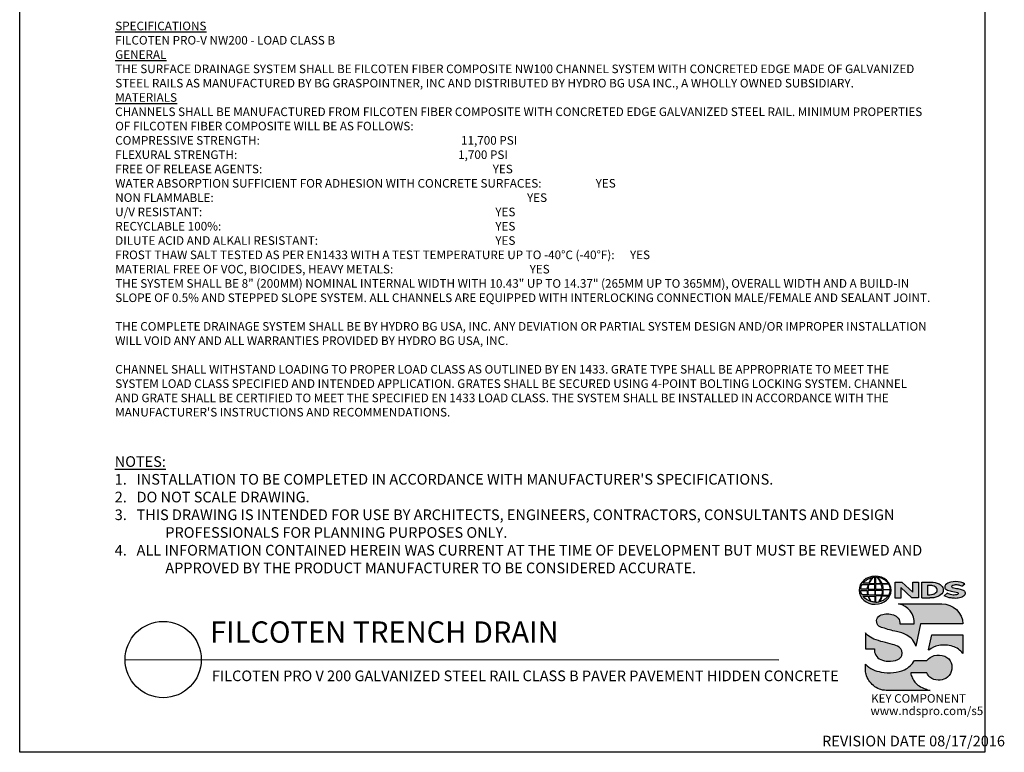
# Model space of a CAD drawing. Units: inches. Extents: x 0 to 220, y 0 to 280.
# Drawn here: x 0 to 220, y 0 to 164 of the extents above; entities that cross this region are included whole.
import ezdxf

# ---------------------------------------------------------------- set-up
doc = ezdxf.new("R2010")
doc.units = ezdxf.units.IN
doc.header["$LTSCALE"] = 10
doc.header["$MEASUREMENT"] = 0
for name, color, linetype in [('588-LOGO$0$CADdetails-7-VERYFINE', 7, 'CONTINUOUS'), ('588-LOGO$0$CADdetails-9-EXTRAFINE', 9, 'CONTINUOUS'), ('588-LOGO$0$FRAME', 7, 'CONTINUOUS'), ('CADdetails-1-FINE', 1, 'CONTINUOUS'), ('CADdetails-2-FINELIGHT', 2, 'CONTINUOUS'), ('CADdetails-7-VERYFINE', 7, 'CONTINUOUS')]:
    doc.layers.add(name, color=color, linetype=linetype)
doc.styles.add('588-LOGO$0$588-LOGO$0$CADdetails-NOTES', font='ARIALN.TTF', dxfattribs={"height": 2.38})
doc.styles.add('588-LOGO$0$CADdetails-NOTES', font='ARIALN.TTF', dxfattribs={"height": 2.38})
doc.styles.add('CADdetails-DETAILTITLE', font='ARIALN.TTF', dxfattribs={"height": 4.77})
doc.styles.add('CADdetails-NOTES', font='ARIALN.TTF', dxfattribs={"height": 2.38})

msp = doc.modelspace()

# ---------------------------------------------------------------- hatches: boundary and pattern name
at = {"layer": '588-LOGO$0$CADdetails-9-EXTRAFINE', "true_color": 0x000000}
h = msp.add_hatch(color=18, dxfattribs=at)
h.set_gradient(color2=(0, 0, 0), tint=1)
edge = h.paths.add_edge_path()
edge.add_ellipse((191.453, 36.256), major_axis=(-3.594, -0.015), ratio=0.8729974, start_angle=0, end_angle=360, ccw=False)
h.paths.add_polyline_path([(189.857, 36.517, -0.0827758), (190.058, 37.541), (191.394, 37.567), (191.395, 36.499)], flags=16)
h.paths.add_polyline_path([(191.396, 36.263), (191.394, 35.19), (189.964, 35.198, -0.0453127), (189.861, 36.23)], flags=16)
h.paths.add_polyline_path([(191.526, 36.266), (193.03, 36.285, -0.0524513), (192.916, 35.174), (191.541, 35.19)], flags=16)
h.paths.add_polyline_path([(191.54, 36.498), (191.54, 37.566), (192.81, 37.584, -0.0652834), (193.031, 36.476)], flags=16)
h.paths.add_polyline_path([(189.687, 36.517), (188.222, 36.523, -0.1362015), (188.544, 37.531), (189.887, 37.539, 0.1026492)], flags=16)
h.paths.add_polyline_path([(189.671, 36.225, 0.0926452), (189.801, 35.209), (188.573, 35.197, -0.1270762), (188.233, 36.209)], flags=16)
h.paths.add_polyline_path([(190.144, 37.808, -0.0806009), (190.92, 39.091, -0.0434261), (191.415, 39.164), (191.402, 37.788)], flags=16)
h.paths.add_polyline_path([(191.395, 34.957), (191.395, 33.615, -0.0855151), (190.594, 33.728, -0.098155), (190.035, 34.921)], flags=16)
h.paths.add_polyline_path([(191.539, 37.789), (191.536, 39.164, -0.0792148), (191.953, 39.13, -0.0929725), (192.758, 37.775)], flags=16)
h.paths.add_polyline_path([(191.542, 34.961), (192.895, 34.991, -0.0979948), (192.244, 33.66, -0.0638519), (191.519, 33.614)], flags=16)
h.paths.add_polyline_path([(189.994, 37.809), (188.737, 37.822, -0.1818751), (190.849, 39.081, 0.1088447)], flags=16)
h.paths.add_polyline_path([(189.877, 34.921, 0.1021332), (190.499, 33.744, -0.1542532), (188.757, 34.904)], flags=16)
h.paths.add_polyline_path([(193.202, 36.296), (194.848, 36.313, -0.1293719), (194.518, 35.144), (193.078, 35.175, 0.0878625)], flags=16)
h.paths.add_polyline_path([(193.204, 36.476, 0.0968513), (192.988, 37.596), (194.526, 37.631, -0.1274706), (194.861, 36.458)], flags=16)
h.paths.add_polyline_path([(192.919, 37.779, 0.1190602), (192.01, 39.12, -0.2129148), (194.427, 37.759)], flags=16)
h.paths.add_polyline_path([(193.045, 34.985), (194.434, 35.012, -0.1786281), (192.339, 33.665, 0.1184119)], flags=16)
for points in [[(197.219, 36.859), (199.678, 34.526), (201.136, 34.526), (201.136, 38.085), (199.866, 38.085), (199.866, 35.824), (197.432, 38.094), (195.939, 38.094), (195.939, 34.496), (197.219, 34.496)], [(209.951, 36.614, -0.02118), (208.755, 36.869, -0.5838435), (208.616, 37.194, -0.1782913), (209.104, 37.419, -0.0722496), (210.023, 37.401, -0.0657892), (210.846, 37.181), (211.543, 37.67, 0.0678911), (210.589, 38.038, 0.1159405), (208.393, 38.085, 0.1438967), (207.203, 37.468, 0.4927423), (207.397, 36.407, 0.0955469), (208.495, 36.06, -0.0107658), (209.916, 35.741, -0.5482684), (210.027, 35.481, -0.219016), (209.67, 35.252, -0.1255851), (208.625, 35.229, -0.0543568), (207.573, 35.572), (206.882, 35.035, 0.1065309), (208.436, 34.526, 0.0088166), (209.489, 34.447, 0.0667946), (210.621, 34.657, 0.1309042), (211.374, 35.076, 0.3474823), (211.559, 35.874, 0.1673751), (210.934, 36.362, 0.0446074)]]:
    msp.add_hatch(color=18, dxfattribs=at).paths.add_polyline_path(points)
h = msp.add_hatch(color=18, dxfattribs=at)
h.paths.add_polyline_path([(206.581, 36.845, 0.1717214), (205.766, 37.68, 0.1148758), (204.026, 38.085), (201.904, 38.085), (201.904, 34.526), (203.671, 34.526, 0.1229482), (205.501, 34.868, 0.1454546), (206.581, 35.732, 0.2199721)])
h.paths.add_polyline_path([(203.151, 37.348), (203.575, 37.348, -0.038851), (204.105, 37.324, -0.1581502), (205.14, 36.849, -0.2762356), (205.233, 35.913, -0.1665612), (204.403, 35.367, -0.0632796), (203.717, 35.259), (203.151, 35.259)], flags=16)
h = msp.add_hatch(color=18, dxfattribs=at)
h.set_gradient(color2=(0, 0, 0), tint=1)
h.paths.add_polyline_path([(206.372, 33.22), (196.7, 33.22, -0.3684673), (200.222, 28.71), (197.014, 28.71, 0.3308118), (195.559, 30.769, 0.16496), (192.834, 30.754, 0.4997747), (192.045, 28.447, 0.1282086), (193.155, 27.855, 0.0185734), (196.213, 27.006, -0.0724997), (198.511, 26.219, -0.215215), (200.592, 23.735), (201.606, 28.714), (211.107, 28.714, 0.3998151)])
h = msp.add_hatch(color=18, dxfattribs=at)
h.set_gradient(color2=(0, 0, 0), tint=1)
h.paths.add_polyline_path([(196.81, 23.515, 0.0718283), (195.346, 24.135, 0.0138935), (193.204, 24.68, -0.0267936), (191.178, 25.336, -0.0734575), (189.735, 26.238, -0.0500592), (189.29, 26.706), (189.29, 23.153), (191.275, 23.153, 0.1424845), (191.62, 21.734, 0.1532234), (192.706, 20.737, 0.0942127), (194.367, 20.371, 0.1145846), (196.534, 20.747, 0.1969757), (197.432, 21.66, 0.3642652)])
h = msp.add_hatch(color=18, dxfattribs=at)
h.set_gradient(color2=(0, 0, 0), tint=1)
h.paths.add_polyline_path([(211.109, 26.245), (204.111, 26.245), (203.417, 22.896), (203.473, 22.853, -0.1488309), (205.671, 23.898, -0.1160629), (208.818, 23.701, -0.1487451), (211.109, 22.117)])
h = msp.add_hatch(color=18, dxfattribs=at)
h.set_gradient(color2=(0, 0, 0), tint=1)
h.paths.add_polyline_path([(199.748, 16.658, -0.0805348), (199.413, 17.786), (203.011, 17.786, 0.1374717), (203.715, 16.779, 0.1548129), (205.544, 16.131, 0.1323216), (207.263, 16.533, 0.1832443), (208.499, 18.096, 0.1683539), (208.46, 20.001, 0.2115865), (207.063, 21.471, 0.1519348), (204.697, 21.632, 0.1724108), (203.048, 20.548), (200.257, 20.548, -0.1585086), (198.03, 18.476, -0.0798414), (195.523, 17.835, -0.0662551), (192.791, 17.946, -0.061714), (190.949, 18.525, -0.0997709), (189.292, 19.737), (189.292, 18.558, 0.0894757), (189.439, 17.467, 0.1588351), (191.095, 14.927, 0.1837175), (193.898, 13.861), (203.76, 13.861, -0.0236278), (202.64, 14.186, -0.0592859), (201.303, 14.869, -0.072137), (200.353, 15.711, -0.0788748)])

# ---------------------------------------------------------------- linework, layer by layer
at = {"layer": '588-LOGO$0$CADdetails-9-EXTRAFINE', "color": 18, "true_color": 0x000000}
msp.add_line((201.904, 34.526), (203.671, 34.526), dxfattribs=at)
for points in [[(188.222, 36.523, -0.1362015), (188.544, 37.531), (189.887, 37.539, 0.1026492), (189.687, 36.517), (188.222, 36.523)], [(189.994, 37.809), (188.737, 37.822, -0.1818751), (190.849, 39.081, 0.1088447), (189.994, 37.809, 2.1431318)], [(189.857, 36.517), (191.395, 36.499), (191.394, 37.567), (190.058, 37.541, 0.0827758), (189.857, 36.517, 1.1133436)], [(190.144, 37.808), (191.402, 37.788), (191.415, 39.164, 0.0434261), (190.92, 39.091, 0.0806009), (190.144, 37.808, -20.6612599)], [(191.536, 39.164), (191.539, 37.789), (192.758, 37.775, 0.0929725), (191.953, 39.13, 0.0792148), (191.536, 39.164, -1.8297864)], [(191.54, 37.566), (191.54, 36.498), (193.031, 36.476, 0.0652834), (192.81, 37.584), (191.54, 37.566)], [(192.01, 39.12, -0.1190602), (192.919, 37.779), (194.427, 37.759, 0.2129148), (192.01, 39.12, 0.7029969)], [(192.988, 37.596, -0.0968513), (193.204, 36.476), (194.861, 36.458, 0.1274706), (194.526, 37.631), (192.988, 37.596)], [(201.904, 34.526), (201.904, 38.085), (204.026, 38.085, -0.1148758), (205.766, 37.68, -0.1717214), (206.581, 36.845, -0.2199721), (206.581, 35.732, -0.1454546), (205.501, 34.868, -0.1229482), (203.671, 34.526, 2.6054425)], [(210.846, 37.181), (211.543, 37.67, 0.0678911), (210.589, 38.038, 0.1159405), (208.393, 38.085, 0.1438967), (207.203, 37.468, 0.4927423), (207.397, 36.407, 0.0955469), (208.495, 36.06, -0.0107658), (209.916, 35.741, -0.5482684), (210.027, 35.481, -0.219016), (209.67, 35.252, -0.1255851), (208.625, 35.229, -0.0543568), (207.573, 35.572), (206.882, 35.035)], [(188.233, 36.209), (189.671, 36.225, 0.0926452), (189.801, 35.209), (188.573, 35.197, -0.1270762), (188.233, 36.209, -1.1708614)], [(189.861, 36.23), (191.396, 36.263), (191.394, 35.19), (189.964, 35.198, -0.0453127), (189.861, 36.23, -0.7222767)], [(191.526, 36.266), (193.03, 36.285, -0.0524513), (192.916, 35.174), (191.541, 35.19), (191.526, 36.266)], [(193.078, 35.175), (194.518, 35.144, 0.1293719), (194.848, 36.313), (193.202, 36.296, -0.0878625), (193.078, 35.175, 1.1728599)], [(203.151, 37.348), (203.151, 35.259), (203.717, 35.259, 0.0632796), (204.403, 35.367, 0.1665612), (205.233, 35.913, 0.2762356), (205.14, 36.849, 0.1581502), (204.105, 37.324, 0.038851), (203.575, 37.348), (203.151, 37.348)], [(210.846, 37.181, 0.0657892), (210.023, 37.401, 0.0722496), (209.104, 37.419, 0.1782913), (208.616, 37.194, 0.5838435), (208.755, 36.869, 0.02118), (209.951, 36.614, -0.0446074), (210.934, 36.362, -0.1673751), (211.559, 35.874, -0.3474823), (211.374, 35.076, -0.1309042), (210.621, 34.657, -0.0667946), (209.489, 34.447, -0.0088166), (208.436, 34.526, -0.1065309), (206.882, 35.035, 0.7120007)], [(188.757, 34.904), (189.877, 34.921, 0.1021332), (190.499, 33.744, -0.1542532), (188.757, 34.904, -1.1669671)], [(190.035, 34.921), (191.395, 34.957), (191.395, 33.615, -0.0855151), (190.594, 33.728, -0.098155), (190.035, 34.921, 11.5204229)], [(191.542, 34.961), (191.519, 33.614, 0.0638519), (192.244, 33.66, 0.0979948), (192.895, 34.991), (191.542, 34.961)], [(196.7, 33.22), (206.372, 33.22, -0.3998151), (211.107, 28.714), (201.606, 28.714), (200.592, 23.735, 0.215215), (198.511, 26.219, 0.0724997), (196.213, 27.006, -0.0185734), (193.155, 27.855, -0.1282086), (192.045, 28.447, -0.4997747), (192.834, 30.754, -0.16496), (195.559, 30.769, -0.3308118), (197.014, 28.71), (200.222, 28.71, 0.3684673), (196.7, 33.22, 0.4740235)], [(192.339, 33.665, 0.1184119), (193.045, 34.985), (194.434, 35.012, -0.1786281), (192.339, 33.665, -0.4708282)], [(189.29, 26.706), (189.29, 23.153), (191.275, 23.153, 0.1424845), (191.62, 21.734, 0.1532234), (192.706, 20.737, 0.0942127), (194.367, 20.371, 0.1134178), (196.514, 20.739, 0.2004243), (197.432, 21.66, 0.3642652), (196.81, 23.515, 0.0718283), (195.346, 24.135, 0.0138935), (193.204, 24.68, -0.0267936), (191.178, 25.336, -0.0734575), (189.735, 26.238, -0.0500592), (189.29, 26.706, -1.3197341)], [(203.473, 22.853), (203.417, 22.896), (204.111, 26.245), (211.109, 26.245), (211.109, 22.117, 0.1487451), (208.818, 23.701, 0.1160629), (205.671, 23.898, 0.1488309), (203.473, 22.853, -0.6278072)], [(203.76, 13.861), (193.898, 13.861, -0.1837175), (191.095, 14.927, -0.1588351), (189.439, 17.467, -0.0894757), (189.292, 18.558), (189.292, 19.737, 0.0997709), (190.949, 18.525, 0.061714), (192.791, 17.946, 0.0671152), (195.558, 17.838, 0.0787465), (198.03, 18.476, 0.1585086), (200.257, 20.548), (203.048, 20.548, -0.1724108), (204.697, 21.632, -0.1519348), (207.063, 21.471, -0.2115865), (208.46, 20.001, -0.1683539), (208.499, 18.096, -0.1832443), (207.263, 16.533, -0.1323216), (205.544, 16.131, -0.1548129), (203.715, 16.779, -0.1374717), (203.011, 17.786), (199.413, 17.786, 0.0805348), (199.748, 16.658, 0.0788748), (200.353, 15.711, 0.072137), (201.303, 14.869, 0.0592859), (202.64, 14.186, 0.0236278), (203.76, 13.861, 1.3662751)]]:
    msp.add_lwpolyline(points, format="xyb", dxfattribs=at)
msp.add_lwpolyline([(195.939, 34.496), (195.939, 38.094), (197.432, 38.094), (199.866, 35.824), (199.866, 38.085), (201.136, 38.085), (201.136, 34.526), (199.678, 34.526), (197.219, 36.859), (197.219, 34.496), (195.939, 34.496)], dxfattribs=at)
at = {"layer": '588-LOGO$0$CADdetails-9-EXTRAFINE', "color": 18, "true_color": 0x000000, "extrusion": (0, 0, -1)}
msp.add_ellipse((191.453, 36.256), major_axis=(-3.594, -0.015), ratio=0.8729974, start_param=-1.5707963, end_param=4.712389, dxfattribs=at)
at = {"layer": '588-LOGO$0$FRAME'}
for p, q in [((0, 0), (0, 280)), ((216, 280), (216, 0)), ((216, 0), (0, 0))]:
    msp.add_line(p, q, dxfattribs=at)
at = {"layer": 'CADdetails-2-FINELIGHT'}
msp.add_line((23.594, 20.747), (169.927, 20.725), dxfattribs=at)
msp.add_circle((32.121, 20.747), 8.527, dxfattribs=at)

# ---------------------------------------------------------------- texts
at = {"layer": '588-LOGO$0$CADdetails-7-VERYFINE', "style": '588-LOGO$0$CADdetails-NOTES'}
msp.add_text('REVISION DATE 08/17/2016', height=2.38, dxfattribs=at).set_placement((179.583, 1.325))
at = {"layer": '588-LOGO$0$CADdetails-9-EXTRAFINE', "color": 18, "true_color": 0x000000, "style": '588-LOGO$0$588-LOGO$0$CADdetails-NOTES'}
for s, p in [('KEY COMPONENT', (190.562, 11.099)), ('www.ndspro.com/s5', (190.417, 8.328))]:
    msp.add_text(s, height=1.9, dxfattribs=at).set_placement(p)
at = {"layer": 'CADdetails-1-FINE', "insert": (43.029, 18.294), "char_height": 2.38, "width": 150.39897, "attachment_point": 1, "style": 'CADdetails-NOTES'}
msp.add_mtext('\\A1;\\pt102.34;FILCOTEN PRO V 200 GALVANIZED STEEL RAIL CLASS B PAVER PAVEMENT HIDDEN CONCRETE', dxfattribs=at)
at = {"layer": 'CADdetails-2-FINELIGHT', "insert": (42.61, 23.028), "char_height": 4.77, "width": 152.14854, "attachment_point": 7, "style": 'CADdetails-DETAILTITLE'}
msp.add_mtext('FILCOTEN TRENCH DRAIN', dxfattribs=at)
at = {"layer": 'CADdetails-7-VERYFINE', "style": 'CADdetails-NOTES'}
for s, insert, char_height, width, attachment_point in [('{\\fArial Narrow|b1|i0|c0|p34;\\LSPECIFICATIONS\\P}FILCOTEN PRO-V NW200 - LOAD CLASS B{\\L\\P\\fArial Narrow|b1|i0|c0|p34;GENERAL\\fArial Narrow|b0|i0|c0|p34; \\P}THE SURFACE DRAINAGE SYSTEM SHALL BE FILCOTEN FIBER COMPOSITE NW100 CHANNEL SYSTEM WITH CONCRETED EDGE MADE OF GALVANIZED STEEL RAILS AS MANUFACTURED BY BG GRASPOINTNER, INC AND DISTRIBUTED BY HYDRO BG USA INC., A WHOLLY OWNED SUBSIDIARY.\\P{\\fArial Narrow|b1|i0|c0|p34;\\LMATERIALS\\l\\P}CHANNELS SHALL BE MANUFACTURED FROM FILCOTEN FIBER COMPOSITE WITH CONCRETED EDGE GALVANIZED STEEL RAIL. MINIMUM PROPERTIES OF FILCOTEN FIBER COMPOSITE WILL BE AS FOLLOWS:\\PCOMPRESSIVE STRENGTH:  ^I^I          ^I^I^I^I^I     ^I^I   ^I^I11,700 PSI                         \\PFLEXURAL STRENGTH:            ^I^I         ^I^I^I^I^I      ^I^I            1,700 PSI                           \\PFREE OF RELEASE AGENTS:               ^I                     ^I^I^I^I^I^I^IYES\\PWATER ABSORPTION SUFFICIENT FOR ADHESION WITH CONCRETE SURFACES:   ^I^I^IYES\\PNON FLAMMABLE:                   ^I ^I                                          ^I^I^I^I^IYES\\PU/V RESISTANT:                   ^I ^I                                          ^I^I^I^I^I^IYES\\PRECYCLABLE 100%:^I                 ^I^I^I                   ^I^I^I^I^I^IYES \\PDILUTE ACID AND ALKALI RESISTANT:                                      ^I^I^I^I^I^IYES\\PFROST THAW SALT TESTED AS PER EN1433 WITH A TEST TEMPERATURE UP TO -40°C (-40°F):^IYES\\PMATERIAL FREE OF VOC, BIOCIDES, HEAVY METALS:             ^I^I^I^I  ^I^IYES\\P                \\PTHE SYSTEM SHALL BE 8" (200MM) NOMINAL INTERNAL WIDTH WITH 10.43" UP TO 14.37" (265MM UP TO 365MM), OVERALL WIDTH AND A BUILD-IN SLOPE OF 0.5% AND STEPPED SLOPE SYSTEM. ALL CHANNELS ARE EQUIPPED WITH INTERLOCKING CONNECTION MALE/FEMALE AND SEALANT JOINT. \\P\\PTHE COMPLETE DRAINAGE SYSTEM SHALL BE BY HYDRO BG USA, INC. ANY DEVIATION OR PARTIAL SYSTEM DESIGN AND/OR IMPROPER INSTALLATION WILL VOID ANY AND ALL WARRANTIES PROVIDED BY HYDRO BG USA, INC.\\P\\PCHANNEL SHALL WITHSTAND LOADING TO PROPER LOAD CLASS AS OUTLINED BY EN 1433. GRATE TYPE SHALL BE APPROPRIATE TO MEET THE SYSTEM LOAD CLASS SPECIFIED AND INTENDED APPLICATION. GRATES SHALL BE SECURED USING 4-POINT BOLTING LOCKING SYSTEM. CHANNEL AND GRATE SHALL BE CERTIFIED TO MEET THE SPECIFIED EN 1433 LOAD CLASS. THE SYSTEM SHALL BE INSTALLED IN ACCORDANCE WITH THE MANUFACTURER\'S INSTRUCTIONS AND RECOMMENDATIONS.', (21.38, 163.467), 1.92, 182.57934, 1), ("\\pt11.9,14.28;{\\LNOTES:\\A1;\\l\\P1\\A0;\\C7;.}   INSTALLATION TO BE COMPLETED IN ACCORDANCE WITH MANUFACTURER'S SPECIFICATIONS. \\P\\ptz;2.   DO NOT SCALE DRAWING.\\P\\pi-4.76,l4.76;3.   THIS DRAWING IS INTENDED FOR USE BY ARCHITECTS, ENGINEERS, CONTRACTORS, CONSULTANTS AND DESIGN PROFESSIONALS FOR PLANNING PURPOSES ONLY. \\P4.   ALL INFORMATION CONTAINED HEREIN WAS CURRENT AT THE TIME OF DEVELOPMENT BUT MUST BE REVIEWED AND APPROVED BY THE PRODUCT MANUFACTURER TO BE CONSIDERED ACCURATE.", (21.268, 40.052), 2.38, 181.07907, 7)]:
    msp.add_mtext(s, dxfattribs=dict(at, insert=insert, char_height=char_height, width=width, attachment_point=attachment_point))

doc.saveas('drawing.dxf')
